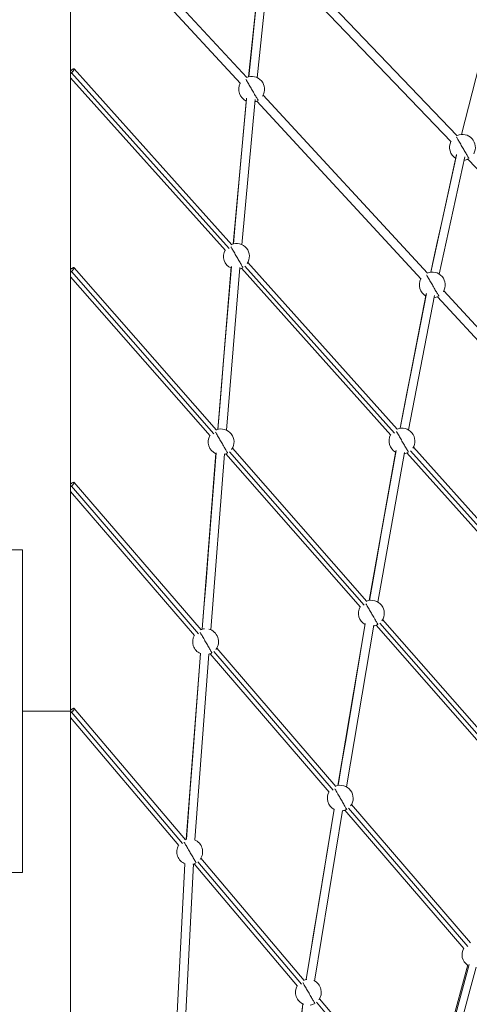
# Model space of a CAD drawing. Units: millimetres. Extents: x 2618 to 18480, y 172 to 21693.
# Drawn here: x 11689 to 12525, y 12677 to 14508 of the extents above; entities that cross this region are included whole.
import ezdxf

# ---------------------------------------------------------------- set-up
doc = ezdxf.new("R2010")
doc.units = ezdxf.units.MM
doc.header["$LTSCALE"] = 100

msp = doc.modelspace()

# ---------------------------------------------------------------- linework, layer by layer
at = {"color": 7, "linetype": 'Continuous', "lineweight": 18}
for p, q in [((12111.1, 14400.1), (11790.5, 14747.7)), ((11783.8, 14731.3), (12099.3, 14389.3)), ((12130.5, 14399.9), (12154.6, 14633)), ((12158.1, 14628.1), (12490.7, 14280.9)), ((12502.3, 14291.9), (12169.7, 14639.1)), ((12556.7, 14475.6), (12509.8, 14294.2)), ((12083.3, 14089.4), (11790.5, 14416.2)), ((11783.8, 14399.6), (12071.4, 14078.7)), ((12110.6, 14360.7), (12086.1, 14090.7)), ((12129.6, 14356.5), (12435, 14025.5)), ((12446.7, 14036.3), (12141.5, 14367.2)), ((12468.5, 14034.9), (12516.3, 14252.9)), ((12521.7, 14248.5), (12814, 13943.4)), ((12055.1, 13744.6), (11790.4, 14046.6)), ((12082.4, 14048.1), (12057.4, 13745.8)), ((12101.1, 14045.5), (12378.9, 13735.5)), ((12390.8, 13746.2), (12113.1, 14056.2)), ((11783.8, 14029.9), (12043.1, 13734)), ((12444.5, 13998.1), (12396, 13748.1)), ((12465.3, 13992.6), (12735.5, 13699.7)), ((12751, 13706.5), (12477.1, 14003.4)), ((12683.4, 13419.6), (12420.6, 13713)), ((12053.9, 13701.9), (12028.3, 13374.3)), ((12072.4, 13700.6), (12322.2, 13415.5)), ((12334.2, 13426), (12084.4, 13711.1)), ((12388.2, 13706.1), (12338.7, 13427.8)), ((12354.5, 13425), (12403.9, 13703.3)), ((12408.6, 13702.3), (12678.6, 13401)), ((11783.8, 13639.1), (11785.4, 13640.3)), ((12026.4, 13373.1), (11790.4, 13647.3)), ((11783.8, 13630.4), (12014.2, 13362.6)), ((11673.3, 13522.2), (11694.3, 13522.2)), ((11694.3, 13522.2), (11673.3, 13522.2)), ((11694.3, 12922.2), (11694.3, 13522.2)), ((12331.2, 13384.5), (12280.6, 13083.9)), ((12613.4, 13107.5), (12363.5, 13392.6)), ((12351.5, 13382), (12601.3, 13096.9)), ((12024.9, 13329.5), (11998.8, 12983.8)), ((12043.2, 13328.9), (12264.5, 13071.8)), ((12276.6, 13082.2), (12055.3, 13339.4)), ((11783.8, 13222.2), (11694.3, 13222.2)), ((11694.3, 13222.2), (11783.8, 13222.2)), ((11783.8, 13222.2), (11783.8, 13222.2)), ((11783.8, 13222.2), (11783.8, 13222.2)), ((11997.1, 12982.7), (11790.7, 13227.3)), ((11783.8, 13210.6), (11984.9, 12972.4)), ((12273.3, 13039.8), (12221.4, 12723)), ((12237.2, 12720.4), (12289.1, 13037.2)), ((12293.5, 13038.1), (12514.7, 12780.9)), ((12526.8, 12791.4), (12305.6, 13048.6)), ((12217.6, 12721.4), (12025.7, 12948.8)), ((11996, 12938.6), (11972.6, 12478.5)), ((11988.6, 12477.7), (12012, 12938)), ((12013.6, 12938.4), (12205.4, 12711.1)), ((11694.3, 12922.2), (11673.3, 12922.2)), ((11673.3, 12922.2), (11694.3, 12922.2)), ((12438.1, 12460.1), (12246.3, 12687.5)), ((12215.2, 12678.1), (12168.9, 12263.9)), ((12215.3, 12678), (12169, 12263.6))]:
    msp.add_line(p, q, dxfattribs=at)
at = {"color": 8, "linetype": 'Continuous', "lineweight": 18}
for p, q in [((12138.7, 14634.5), (12114.6, 14401.6)), ((11785.4, 14409.2), (12078.3, 14082.4)), ((12102, 14089.3), (12126.5, 14359.3)), ((12500.6, 14256), (12452.9, 14038.4)), ((12073.4, 13744.6), (12098.3, 14046.8)), ((12107.7, 14049.6), (12385.8, 13739.2)), ((11785.4, 14039.6), (12050.1, 13737.5)), ((12411.7, 13745), (12460.2, 13995.1)), ((12044.3, 13373.1), (12069.8, 13700.6)), ((12079, 13704.6), (12329.2, 13419)), ((12415.2, 13706.4), (12692, 13397.4)), ((11785.4, 13640.3), (12021.3, 13366)), ((12358.1, 13386), (12608.4, 13100.4)), ((12296.4, 13081.2), (12347, 13381.9)), ((12014.8, 12982.7), (12040.8, 13328.3)), ((12049.9, 13332.9), (12271.6, 13075.2)), ((11785.6, 13220.4), (11992, 12975.8)), ((12300.1, 13042), (12521.8, 12784.3)), ((12020.3, 12942.3), (12212.5, 12714.5)), ((12524.2, 12751.1), (12446.8, 12462.2)), ((12240.8, 12681), (12433, 12453.2))]:
    msp.add_line(p, q, dxfattribs=at)
at = {"color": 7, "linetype": 'Continuous', "lineweight": 18, "flags": 128}
for points in [[(12138.9, 14635.5), (12125.3, 14504.3), (12120.9, 14461.1), (12117.8, 14431), (12114.7, 14401.6)], [(12110.8, 14361.6), (12097.2, 14211.3), (12092.7, 14161.8), (12089.5, 14127.3), (12086.2, 14090.8)], [(12500.9, 14257), (12474, 14134.1), (12465.1, 14093.4), (12458.9, 14065.1), (12453, 14038.4)], [(12082.6, 14048.7), (12068.8, 13881.8), (12064.2, 13826.8), (12061.1, 13788.6), (12057.5, 13745.9)], [(12444.8, 13998.9), (12417.7, 13859.4), (12408.7, 13813.2), (12402.5, 13781.1), (12396.1, 13748.1)], [(12054, 13702.3), (12040, 13522.2), (12035.4, 13463), (12032.2, 13421.9), (12028.5, 13374.3)], [(12388.4, 13706.7), (12361, 13552.7), (12352, 13501.7), (12345.7, 13466.2), (12338.9, 13427.9)], [(11783.8, 13644.4), (11785.6, 13645.7), (11786.8, 13646.5), (11787.9, 13647), (11788.9, 13647.4), (11789.6, 13647.6), (11790.4, 13647.3), (11790.4, 13646.2), (11790, 13645.4), (11789.4, 13644.5), (11788.5, 13643.4), (11787.5, 13642.3), (11785.4, 13640.3), (11785.4, 13640.3)], [(12331.4, 13385), (12303.6, 13219.4), (12294.4, 13164.6), (12287.9, 13126.6), (12280.8, 13084)], [(12025, 13329.7), (12010.7, 13139.8), (12006, 13077.5), (12002.8, 13034.2), (11999, 12984)], [(12273.5, 13040), (12244.9, 12865.5), (12235.4, 12807.9), (12228.9, 12767.8), (12221.5, 12723)], [(11999.5, 12984.2), (11998.5, 12983.9), (11996.6, 12983.3)], [(12521.6, 12750.4), (12490.4, 12634), (12473.8, 12572.2), (12444.3, 12462)], [(12459.8, 12458), (12501.9, 12615.3), (12516.2, 12668.3), (12526, 12705.2), (12537.1, 12746.3)]]:
    msp.add_lwpolyline(points, dxfattribs=at)
at = {"color": 7, "linetype": 'Continuous', "lineweight": 18}
for centre, start, end in [((12120.2, 14378.4), 152.1687, 245.5382), ((12120.2, 14378.4), 328.3753, 113.1486), ((12120.2, 14378.4), 284.1051, 297.0102), ((12511.9, 14270.3), 153.2859, 238.3562), ((12511.9, 14270.3), 330.7314, 114.1976), ((12511.9, 14270.3), 276.8321, 296.8057), ((12092, 14067.7), 151.3613, 245.6797), ((12092, 14067.7), 326.1788, 112.3389), ((12092, 14067.7), 284.5569, 297.5407), ((12455.9, 14014.6), 152.1687, 239.7367), ((12455.9, 14014.6), 328.3753, 113.1486), ((12455.9, 14014.6), 278.2358, 297.0102), ((12399.5, 13724.4), 326.1788, 112.3389), ((12063.5, 13722.8), 150.7467, 245.9476), ((12063.5, 13722.8), 324.3653, 111.7246), ((12399.5, 13724.4), 151.3613, 240.6505), ((12063.5, 13722.8), 284.8131, 298.088), ((12399.5, 13724.4), 279.1614, 297.5407), ((12342.7, 13404.3), 324.3653, 111.7246), ((12342.7, 13404.3), 150.7467, 241.1729), ((12342.7, 13404.3), 279.6898, 298.088), ((12034.6, 13351.3), 94.9899, 111.2214), ((12034.6, 13351.3), 323.3092, 76.0885), ((12034.6, 13351.3), 150.2418, 246.4477), ((12034.6, 13351.3), 284.9593, 298.1), ((12284.8, 13060.4), 150.2411, 241.0823), ((12284.8, 13060.4), 323.3095, 111.2207), ((12284.8, 13060.4), 279.9385, 298.1013), ((12005.1, 12960.8), 323.4794, 67.7952), ((12005.1, 12960.8), 149.711, 250.0014), ((12005.1, 12960.8), 284.1802, 296.845), ((12535, 12769.6), 150.2404, 235.5116), ((12225.6, 12699.5), 97.0791, 110.6716), ((12225.6, 12699.5), 149.6971, 248.6139), ((12225.6, 12699.5), 323.495, 64.3043), ((12225.6, 12699.5), 278.639, 296.8588)]:
    msp.add_arc(centre, 24, start, end, dxfattribs=at)
for points, knots in [([(11783.8, 13222.2), (11783.8, 13259), (11783.8, 13296.2), (11783.8, 13371.1), (11783.8, 13408.8), (11783.8, 13484.8), (11783.8, 13523), (11783.8, 13599.8), (11783.8, 13638.4), (11783.8, 13715.8), (11783.8, 13754.6), (11783.8, 13832.3), (11783.8, 13871.2), (11783.8, 13949), (11783.8, 13987.8), (11783.8, 14065.3), (11783.8, 14103.9), (11783.8, 14180.9), (11783.8, 14219.2), (11783.8, 14295.2), (11783.8, 14333), (11783.8, 14407.8), (11783.8, 14444.9), (11783.8, 14518.2), (11783.8, 14554.5), (11783.8, 14625.9), (11783.8, 14661.2), (11783.8, 14730.5), (11783.8, 14764.5), (11783.8, 14831.3), (11783.8, 14864.1), (11783.8, 14928.1), (11783.8, 14959.4), (11783.8, 15020.5), (11783.8, 15050.2), (11783.8, 15107.9), (11783.8, 15135.9), (11783.8, 15190.2), (11783.8, 15216.4), (11783.8, 15267), (11783.8, 15291.3), (11783.8, 15338), (11783.8, 15360.4), (11783.8, 15403.2), (11783.8, 15423.5), (11783.8, 15462.2), (11783.8, 15480.6), (11783.8, 15515.2), (11783.8, 15531.4), (11783.8, 15561.9), (11783.8, 15576.1), (11783.8, 15602.4), (11783.8, 15614.6), (11783.8, 15636.8), (11783.8, 15646.9), (11783.8, 15665.2), (11783.8, 15673.3), (11783.8, 15687.6), (11783.8, 15693.8), (11783.8, 15704.3), (11783.8, 15708.6), (11783.8, 15715.5), (11783.8, 15718), (11783.8, 15721.4), (11783.8, 15722.2), (11783.8, 15722.2)], [0, 0, 0, 0, 0.03125, 0.03125, 0.0625, 0.0625, 0.09375, 0.09375, 0.125, 0.125, 0.15625, 0.15625, 0.1875, 0.1875, 0.21875, 0.21875, 0.25, 0.25, 0.28125, 0.28125, 0.3125, 0.3125, 0.34375, 0.34375, 0.375, 0.375, 0.40625, 0.40625, 0.4375, 0.4375, 0.46875, 0.46875, 0.5, 0.5, 0.53125, 0.53125, 0.5625, 0.5625, 0.59375, 0.59375, 0.625, 0.625, 0.65625, 0.65625, 0.6875, 0.6875, 0.71875, 0.71875, 0.75, 0.75, 0.78125, 0.78125, 0.8125, 0.8125, 0.84375, 0.84375, 0.875, 0.875, 0.90625, 0.90625, 0.9375, 0.9375, 0.96875, 0.96875, 1, 1, 1, 1]), ([(11783.6, 14412.5), (11783.9, 14412.8), (11784.3, 14413.1), (11785.1, 14413.7), (11785.5, 14414), (11786.2, 14414.6), (11786.6, 14414.9), (11787.4, 14415.4), (11787.8, 14415.6), (11788.4, 14415.9), (11788.7, 14416.1), (11789.3, 14416.3), (11789.5, 14416.3), (11790, 14416.4), (11790.1, 14416.4), (11790.4, 14416.3), (11790.5, 14416.2), (11790.6, 14416), (11790.6, 14415.9), (11790.6, 14415.6), (11790.5, 14415.4), (11790.4, 14414.9), (11790.2, 14414.7), (11789.9, 14414.1), (11789.7, 14413.8), (11789.2, 14413.1), (11788.9, 14412.7), (11788.3, 14412), (11787.9, 14411.7), (11787.2, 14410.9), (11786.9, 14410.6), (11786.2, 14409.9), (11785.8, 14409.6), (11785.4, 14409.2)], [0, 0, 0, 0, 0.0625, 0.0625, 0.125, 0.125, 0.1875, 0.1875, 0.25, 0.25, 0.3125, 0.3125, 0.375, 0.375, 0.4375, 0.4375, 0.5, 0.5, 0.5625, 0.5625, 0.625, 0.625, 0.6875, 0.6875, 0.75, 0.75, 0.8125, 0.8125, 0.875, 0.875, 0.9375, 0.9375, 1, 1, 1, 1]), ([(11783.8, 14407.9), (11783.9, 14407.9), (11784.4, 14408.3), (11784.9, 14408.8), (11785.4, 14409.2)], [0, 0, 0, 0, 0.083139, 1, 1, 1, 1]), ([(11783.8, 14043.5), (11784.2, 14043.8), (11785.1, 14044.5), (11786.5, 14045.5), (11788, 14046.3), (11789.3, 14046.8), (11790.1, 14046.9), (11790.5, 14046.6), (11790.6, 14046), (11790.3, 14045), (11789.5, 14043.8), (11788.3, 14042.4), (11786.9, 14040.9), (11785.9, 14040), (11785.4, 14039.6)], [0, 0, 0, 0, 0.057334, 0.143441, 0.232771, 0.3221, 0.408207, 0.488514, 0.568821, 0.654927, 0.744257, 0.833586, 0.919693, 1, 1, 1, 1]), ([(11783.8, 14038.3), (11783.9, 14038.3), (11784.4, 14038.7), (11784.9, 14039.2), (11785.4, 14039.6)], [0, 0, 0, 0, 0.0591326, 1, 1, 1, 1]), ([(11694.3, 13522.2), (11694.3, 13472.5), (11694.3, 13422.5), (11694.3, 13322.4), (11694.3, 13272.3), (11694.3, 13222.2)], [0, 0, 0, 0, 0.5, 0.5, 1, 1, 1, 1]), ([(11694.3, 13222.2), (11694.3, 13172.1), (11694.3, 13122), (11694.3, 13021.9), (11694.3, 12971.9), (11694.3, 12922.2)], [0, 0, 0, 0, 0.5, 0.5, 1, 1, 1, 1]), ([(11783.6, 13223.9), (11783.9, 13224.2), (11784.3, 13224.5), (11785.1, 13225.1), (11785.5, 13225.4), (11786.3, 13225.9), (11786.7, 13226.2), (11787.5, 13226.6), (11787.9, 13226.8), (11788.6, 13227.1), (11788.9, 13227.3), (11789.5, 13227.4), (11789.7, 13227.5), (11790.2, 13227.5), (11790.3, 13227.5), (11790.6, 13227.4), (11790.7, 13227.3), (11790.8, 13227.1), (11790.8, 13227), (11790.8, 13226.7), (11790.8, 13226.5), (11790.6, 13226), (11790.5, 13225.7), (11790.1, 13225.2), (11789.9, 13224.8), (11789.4, 13224.2), (11789.1, 13223.8), (11788.5, 13223.1), (11788.1, 13222.7), (11787.4, 13222), (11787.1, 13221.7), (11786.3, 13221), (11786, 13220.7), (11785.6, 13220.4)], [0, 0, 0, 0, 0.0625, 0.0625, 0.125, 0.125, 0.1875, 0.1875, 0.25, 0.25, 0.3125, 0.3125, 0.375, 0.375, 0.4375, 0.4375, 0.5, 0.5, 0.5625, 0.5625, 0.625, 0.625, 0.6875, 0.6875, 0.75, 0.75, 0.8125, 0.8125, 0.875, 0.875, 0.9375, 0.9375, 1, 1, 1, 1]), ([(11783.8, 10722.4), (11783.8, 10722.5), (11783.8, 10722.7), (11783.8, 10724.1), (11783.8, 10726.6), (11783.8, 10730.2), (11783.8, 10734.8), (11783.8, 10740.6), (11783.8, 10747.3), (11783.8, 10754.9), (11783.8, 10763.2), (11783.8, 10772.4), (11783.8, 10782.7), (11783.8, 10794), (11783.8, 10806.3), (11783.8, 10819.6), (11783.8, 10834), (11783.8, 10849.4), (11783.8, 10865.8), (11783.8, 10883.3), (11783.8, 10901.5), (11783.8, 10920.3), (11783.8, 10939.7), (11783.8, 10960), (11783.8, 10981.2), (11783.8, 11003.8), (11783.8, 11027.9), (11783.8, 11053.5), (11783.8, 11080.1), (11783.8, 11107.7), (11783.8, 11136.3), (11783.8, 11165.3), (11783.8, 11194.7), (11783.8, 11224.4), (11783.8, 11254.9), (11783.8, 11286.2), (11783.8, 11318.4), (11783.8, 11351.3), (11783.8, 11385.1), (11783.8, 11419.5), (11783.8, 11454.7), (11783.8, 11490.5), (11783.8, 11526.6), (11783.8, 11563.2), (11783.8, 11600.5), (11783.8, 11639.3), (11783.8, 11679.8), (11783.8, 11721.9), (11783.8, 11764.7), (11783.8, 11808.1), (11783.8, 11851.9), (11783.8, 11895.5), (11783.8, 11938.7), (11783.8, 11981.4), (11783.8, 12024.4), (11783.8, 12067.9), (11783.8, 12113.3), (11783.8, 12160.7), (11783.8, 12210.2), (11783.8, 12259.9), (11783.8, 12309.9), (11783.8, 12360.1), (11783.8, 12410.4), (11783.8, 12460.8), (11783.8, 12511.4), (11783.8, 12562), (11783.8, 12612.5), (11783.8, 12663.1), (11783.8, 12713.6), (11783.8, 12764), (11783.8, 12814.3), (11783.8, 12864.4), (11783.8, 12915.1), (11783.8, 12966.4), (11783.8, 13018.2), (11783.8, 13069.7), (11783.8, 13120.8), (11783.8, 13171.6), (11783.8, 13205.4), (11783.8, 13222.2)], [0, 0, 0, 0, 0.006617, 0.019499, 0.032483, 0.045568, 0.058753, 0.072034, 0.085411, 0.097755, 0.110177, 0.122674, 0.135245, 0.147887, 0.1606, 0.173381, 0.186228, 0.19914, 0.212113, 0.225145, 0.238236, 0.250628, 0.263068, 0.275552, 0.288078, 0.300646, 0.314016, 0.327427, 0.340875, 0.354358, 0.367872, 0.381416, 0.394209, 0.407023, 0.419855, 0.432703, 0.445563, 0.458434, 0.471313, 0.484197, 0.497083, 0.509969, 0.522623, 0.535272, 0.547913, 0.560544, 0.57417, 0.587779, 0.601368, 0.614932, 0.628471, 0.64198, 0.654687, 0.667364, 0.680006, 0.692613, 0.705182, 0.719163, 0.733089, 0.74696, 0.760772, 0.774521, 0.788206, 0.801824, 0.815371, 0.828847, 0.842247, 0.855571, 0.868816, 0.881979, 0.895059, 0.908053, 0.920961, 0.934388, 0.947715, 0.960942, 0.974066, 0.987086, 1, 1, 1, 1]), ([(11783.8, 13219.1), (11783.9, 13219.1), (11784.5, 13219.5), (11785.1, 13220), (11785.6, 13220.4)], [0, 0, 0, 0, 0.135041, 1, 1, 1, 1])]:
    msp.add_open_spline(points, degree=3, knots=knots, dxfattribs=at)
at = {"color": 8, "linetype": 'Continuous', "lineweight": 18}
for points, knots in [([(12120.2, 14378.4), (12119.5, 14379.7), (12118, 14382.3), (12115.8, 14386.2), (12113.6, 14389.9), (12111.7, 14393.2), (12110.3, 14395.6), (12109.8, 14396.5), (12109.6, 14396.8)], [0, 0, 0, 0, 0.166802, 0.343594, 0.527737, 0.715788, 0.903838, 1, 1, 1, 1]), ([(12132.2, 14357.6), (12132.2, 14357.7), (12132.1, 14357.9), (12131.5, 14359), (12130.3, 14360.9), (12128.8, 14363.6), (12126.9, 14367), (12124.7, 14370.7), (12122.5, 14374.6), (12121, 14377.2), (12120.2, 14378.4)], [0, 0, 0, 0, 0.116182, 0.239724, 0.368402, 0.499811, 0.63122, 0.759898, 0.88344, 1, 1, 1, 1]), ([(12511.9, 14270.3), (12511.2, 14271.6), (12509.7, 14274.2), (12507.5, 14278.1), (12505.3, 14281.8), (12503.4, 14285.1), (12501.9, 14287.7), (12501.3, 14288.7), (12501, 14289.2)], [0, 0, 0, 0, 0.1591743, 0.327883, 0.5036057, 0.6830574, 0.8625092, 1, 1, 1, 1]), ([(12523.9, 14249.5), (12523.9, 14249.5), (12524, 14249.4), (12523.8, 14249.8), (12523.2, 14250.9), (12522, 14252.8), (12520.5, 14255.5), (12518.6, 14258.8), (12516.4, 14262.6), (12514.2, 14266.4), (12512.7, 14269), (12511.9, 14270.3)], [0, 0, 0, 0, 0.000378, 0.11685, 0.240298, 0.368879, 0.500189, 0.631498, 0.760079, 0.883528, 1, 1, 1, 1]), ([(12092, 14067.7), (12091.3, 14068.9), (12089.8, 14071.5), (12087.6, 14075.4), (12085.4, 14079.1), (12083.5, 14082.4), (12082.2, 14084.6), (12081.7, 14085.5), (12081.6, 14085.7)], [0, 0, 0, 0, 0.173186, 0.356746, 0.547936, 0.743185, 0.938433, 1, 1, 1, 1]), ([(12104, 14046.9), (12104, 14046.9), (12103.9, 14047.1), (12103.2, 14048.2), (12102.1, 14050.1), (12100.6, 14052.9), (12098.7, 14056.2), (12096.5, 14059.9), (12094.3, 14063.8), (12092.8, 14066.4), (12092, 14067.7)], [0, 0, 0, 0, 0.116182, 0.239724, 0.368402, 0.499811, 0.63122, 0.759898, 0.88344, 1, 1, 1, 1]), ([(12455.9, 14014.6), (12455.1, 14015.9), (12453.6, 14018.5), (12451.4, 14022.4), (12449.2, 14026.1), (12447.3, 14029.4), (12446, 14031.8), (12445.4, 14032.7), (12445.3, 14033)], [0, 0, 0, 0, 0.166802, 0.343594, 0.527737, 0.715788, 0.903838, 1, 1, 1, 1]), ([(12467.9, 13993.8), (12467.9, 13993.8), (12467.9, 13993.7), (12467.7, 13994.1), (12467.1, 13995.2), (12466, 13997.1), (12464.4, 13999.8), (12462.5, 14003.1), (12460.4, 14006.9), (12458.1, 14010.7), (12456.6, 14013.3), (12455.9, 14014.6)], [0, 0, 0, 0, 0.000378, 0.11685, 0.240298, 0.368879, 0.500189, 0.631498, 0.760079, 0.883528, 1, 1, 1, 1]), ([(12063.5, 13722.8), (12062.8, 13724.1), (12061.3, 13726.7), (12059.1, 13730.6), (12056.9, 13734.3), (12055, 13737.6), (12053.8, 13739.7), (12053.4, 13740.4), (12053.3, 13740.6)], [0, 0, 0, 0, 0.177898, 0.3664521, 0.562845, 0.7634057, 0.9639665, 1, 1, 1, 1]), ([(12399.5, 13724.4), (12398.8, 13725.7), (12397.3, 13728.3), (12395.1, 13732.2), (12392.9, 13735.9), (12391, 13739.2), (12389.7, 13741.4), (12389.3, 13742.2), (12389.1, 13742.4)], [0, 0, 0, 0, 0.173186, 0.356746, 0.547936, 0.743185, 0.938433, 1, 1, 1, 1]), ([(12075.5, 13702), (12075.5, 13702), (12075.6, 13701.9), (12075.4, 13702.3), (12074.8, 13703.4), (12073.6, 13705.3), (12072.1, 13708), (12070.2, 13711.3), (12068, 13715.1), (12065.8, 13718.9), (12064.3, 13721.5), (12063.5, 13722.8)], [0, 0, 0, 0, 0.000378, 0.11685, 0.240298, 0.368879, 0.500189, 0.631498, 0.760079, 0.883528, 1, 1, 1, 1]), ([(12411.5, 13703.6), (12411.5, 13703.7), (12411.4, 13703.9), (12410.8, 13705), (12409.7, 13706.9), (12408.1, 13709.6), (12406.2, 13713), (12404, 13716.7), (12401.8, 13720.6), (12400.3, 13723.2), (12399.5, 13724.4)], [0, 0, 0, 0, 0.116182, 0.239724, 0.368402, 0.499811, 0.63122, 0.759898, 0.88344, 1, 1, 1, 1]), ([(12342.7, 13404.3), (12341.9, 13405.5), (12340.4, 13408.1), (12338.2, 13412), (12336, 13415.8), (12334.1, 13419), (12332.9, 13421.1), (12332.5, 13421.9), (12332.4, 13422)], [0, 0, 0, 0, 0.177898, 0.3664521, 0.562845, 0.7634057, 0.9639665, 1, 1, 1, 1]), ([(12354.7, 13383.5), (12354.7, 13383.5), (12354.7, 13383.4), (12354.5, 13383.8), (12353.9, 13384.8), (12352.8, 13386.8), (12351.2, 13389.5), (12349.3, 13392.8), (12347.1, 13396.5), (12344.9, 13400.4), (12343.4, 13403), (12342.7, 13404.3)], [0, 0, 0, 0, 0.000378, 0.11685, 0.240298, 0.368879, 0.500189, 0.631498, 0.760079, 0.883528, 1, 1, 1, 1]), ([(12034.6, 13351.3), (12033.8, 13352.5), (12032.3, 13355.2), (12030.1, 13359), (12027.9, 13362.8), (12026, 13366), (12024.8, 13368.1), (12024.4, 13368.8), (12024.4, 13368.9)], [0, 0, 0, 0, 0.180261, 0.371319, 0.57032, 0.773545, 0.976769, 1, 1, 1, 1]), ([(12046.5, 13330.5), (12046.5, 13330.6), (12046.4, 13330.7), (12045.8, 13331.9), (12044.7, 13333.8), (12043.1, 13336.5), (12041.2, 13339.8), (12039, 13343.5), (12036.8, 13347.4), (12035.3, 13350), (12034.6, 13351.3)], [0, 0, 0, 0, 0.1161822, 0.2397242, 0.3684023, 0.4998111, 0.6312199, 0.759898, 0.8834399, 1, 1, 1, 1]), ([(12284.8, 13060.4), (12284.1, 13061.7), (12282.6, 13064.3), (12280.3, 13068.2), (12278.2, 13071.9), (12276.3, 13075.2), (12275.1, 13077.3), (12274.7, 13078), (12274.6, 13078)], [0, 0, 0, 0, 0.180261, 0.371319, 0.57032, 0.773545, 0.976769, 1, 1, 1, 1]), ([(12296.8, 13039.6), (12296.8, 13039.7), (12296.7, 13039.8), (12296, 13041), (12294.9, 13042.9), (12293.3, 13045.6), (12291.4, 13048.9), (12289.3, 13052.7), (12287, 13056.5), (12285.5, 13059.2), (12284.8, 13060.4)], [0, 0, 0, 0, 0.116182, 0.239724, 0.368402, 0.499811, 0.63122, 0.759898, 0.88344, 1, 1, 1, 1]), ([(12005.1, 12960.8), (12004.4, 12962.1), (12002.9, 12964.7), (12000.6, 12968.6), (11998.5, 12972.3), (11996.6, 12975.6), (11995.4, 12977.7), (11995, 12978.4), (11994.9, 12978.5)], [0, 0, 0, 0, 0.179139, 0.369009, 0.566772, 0.768732, 0.970692, 1, 1, 1, 1]), ([(12017.1, 12940), (12017.1, 12940), (12017.2, 12939.9), (12016.9, 12940.3), (12016.3, 12941.4), (12015.2, 12943.3), (12013.7, 12946), (12011.7, 12949.4), (12009.6, 12953.1), (12007.4, 12956.9), (12005.8, 12959.6), (12005.1, 12960.8)], [0, 0, 0, 0, 0.000378, 0.11685, 0.240298, 0.368879, 0.500189, 0.631498, 0.760079, 0.883528, 1, 1, 1, 1]), ([(12225.6, 12699.5), (12224.9, 12700.8), (12223.4, 12703.4), (12221.2, 12707.3), (12219, 12711), (12217.1, 12714.3), (12215.9, 12716.4), (12215.5, 12717.1), (12215.4, 12717.2)], [0, 0, 0, 0, 0.179165, 0.369061, 0.566852, 0.768841, 0.970829, 1, 1, 1, 1]), ([(12237.6, 12678.7), (12237.6, 12678.8), (12237.5, 12678.9), (12236.9, 12680.1), (12235.7, 12682), (12234.2, 12684.7), (12232.3, 12688), (12230.1, 12691.8), (12227.9, 12695.6), (12226.4, 12698.2), (12225.6, 12699.5)], [0, 0, 0, 0, 0.116182, 0.239724, 0.368402, 0.499811, 0.63122, 0.759898, 0.88344, 1, 1, 1, 1])]:
    msp.add_open_spline(points, degree=3, knots=knots, dxfattribs=at)

doc.saveas('drawing.dxf')
